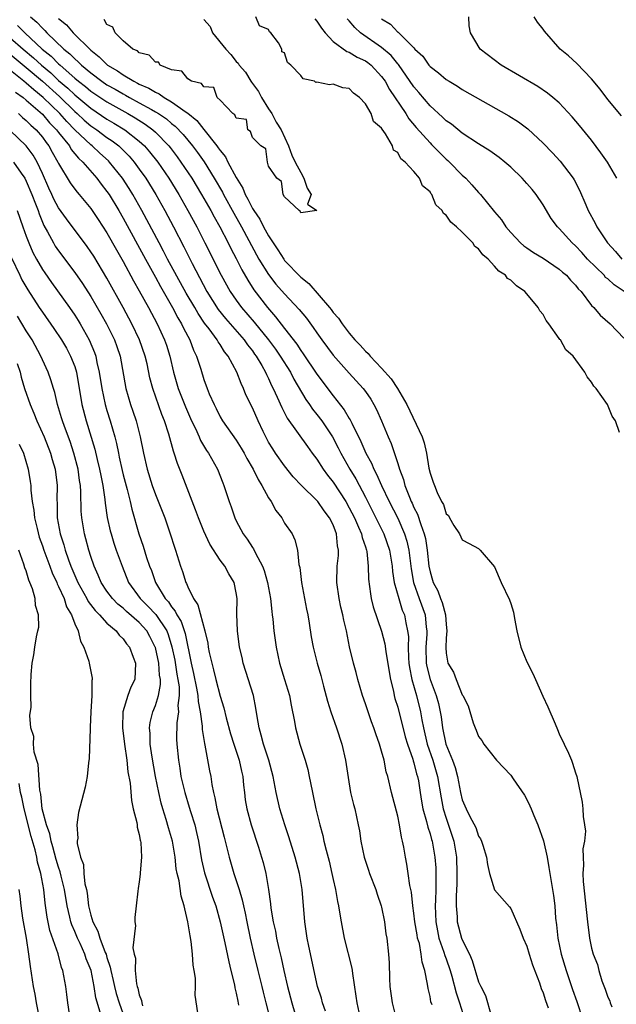
# Model space of a CAD drawing. Units: inches. Extents: x 2616000 to 2619000, y 1506000 to 1509000.
# Drawn here: x 2616410 to 2616484, y 1506563 to 1506685 of the extents above; entities that cross this region are included whole.
import ezdxf

# ---------------------------------------------------------------- set-up
doc = ezdxf.new("R2010")
doc.units = ezdxf.units.IN
doc.header["$MEASUREMENT"] = 0
doc.layers.add('LD26161506_2ft', color=254, linetype='Continuous')

msp = doc.modelspace()

# ---------------------------------------------------------------- linework, layer by layer
at = {"layer": 'LD26161506_2ft'}
for points, elevation in [([(2616411.54, 1506685), (2616412.32, 1506684.32), (2616413, 1506683.56), (2616413.3, 1506683.3), (2616413.55, 1506683), (2616415.65, 1506681), (2616416.4, 1506680.4), (2616417, 1506679.77), (2616417.43, 1506679.43), (2616417.84, 1506679), (2616419, 1506678.04), (2616420.37, 1506677), (2616421, 1506676.58), (2616422.02, 1506676.02), (2616423, 1506675.44), (2616423.3, 1506675.3), (2616423.8, 1506675), (2616425, 1506674.36), (2616426.49, 1506673.51), (2616427, 1506673.24), (2616427.38, 1506673), (2616428.35, 1506672.35), (2616429, 1506671.78), (2616429.45, 1506671.45), (2616430.42, 1506670.42), (2616431.58, 1506669), (2616432.19, 1506668.19), (2616433.02, 1506667.02), (2616434.29, 1506665), (2616435.29, 1506663.29), (2616435.43, 1506663), (2616436.7, 1506660.7), (2616437.66, 1506659), (2616439.82, 1506655), (2616441, 1506653.1), (2616441.92, 1506651.92), (2616443, 1506650.69), (2616444.79, 1506648.79), (2616445.69, 1506647.69), (2616446.54, 1506646.54), (2616447, 1506645.87), (2616447.61, 1506645), (2616449, 1506643.12), (2616451, 1506640.88), (2616452.74, 1506639), (2616453, 1506638.64), (2616453.66, 1506637.66), (2616454.06, 1506637), (2616454.38, 1506636.38), (2616455.01, 1506635), (2616455.82, 1506633), (2616456.18, 1506632.18), (2616457, 1506629.7), (2616457.22, 1506629), (2616457.72, 1506627.72), (2616457.9, 1506627), (2616458.44, 1506625.56), (2616458.68, 1506625), (2616458.79, 1506624.79), (2616459, 1506624.28), (2616459.44, 1506623.44), (2616459.85, 1506622.15), (2616460.29, 1506621), (2616460.43, 1506620.43), (2616460.66, 1506619), (2616460.86, 1506617), (2616461, 1506616.3), (2616461.3, 1506615.3), (2616461.38, 1506615), (2616461.96, 1506613.96), (2616462.29, 1506613), (2616462.51, 1506612.51), (2616462.92, 1506611), (2616463, 1506609.79), (2616463.09, 1506609), (2616463, 1506608.1), (2616462.94, 1506606.94), (2616463, 1506606.24), (2616463.22, 1506605), (2616463.92, 1506603.92), (2616464.25, 1506603), (2616465, 1506601.11), (2616465.08, 1506601), (2616465.72, 1506599.72), (2616466.36, 1506597.64), (2616466.57, 1506597), (2616466.72, 1506596.72), (2616467, 1506595.93), (2616467.43, 1506595.43), (2616467.68, 1506595), (2616469.22, 1506593), (2616471, 1506591.16), (2616471.3, 1506590.7), (2616472.68, 1506588.68), (2616473, 1506588.15), (2616473.37, 1506587.38), (2616473.51, 1506587), (2616473.84, 1506586.16), (2616474.33, 1506585), (2616475.04, 1506583.04), (2616475.49, 1506581), (2616475.73, 1506579.73), (2616475.99, 1506578.01), (2616476.29, 1506576.29), (2616476.44, 1506575), (2616476.55, 1506573.45), (2616476.65, 1506572.65), (2616476.81, 1506571), (2616477.23, 1506569), (2616477.84, 1506567), (2616478.64, 1506564.64), (2616479.17, 1506563.17), (2616479.9, 1506561)], 7630), ([(2616415, 1506684.79), (2616415.98, 1506683.98), (2616416.79, 1506683), (2616419, 1506680.85), (2616420.05, 1506680.05), (2616421.05, 1506679), (2616422.29, 1506678.29), (2616423, 1506677.79), (2616424.34, 1506677), (2616424.79, 1506676.79), (2616425, 1506676.66), (2616426.16, 1506676.16), (2616427, 1506675.64), (2616427.46, 1506675.46), (2616428.09, 1506675), (2616429, 1506674.48), (2616430.82, 1506673.18), (2616431, 1506673.07), (2616432.14, 1506672.14), (2616433, 1506671.03), (2616434.61, 1506669), (2616434.78, 1506668.78), (2616435, 1506668.43), (2616435.66, 1506667.66), (2616435.98, 1506667), (2616437, 1506665.09), (2616437.8, 1506663.8), (2616438.1, 1506663), (2616438.43, 1506662.43), (2616439, 1506661.28), (2616439.17, 1506661), (2616439.93, 1506659.93), (2616440.4, 1506659), (2616441, 1506657.9), (2616441.59, 1506657), (2616442.17, 1506656.17), (2616442.88, 1506655), (2616443, 1506654.84), (2616445, 1506652.78), (2616445.99, 1506651.99), (2616448.56, 1506649), (2616448.76, 1506648.76), (2616449, 1506648.41), (2616449.68, 1506647.68), (2616450.11, 1506647), (2616451, 1506645.84), (2616451.71, 1506645), (2616452.35, 1506644.35), (2616453, 1506643.6), (2616453.33, 1506643.33), (2616453.57, 1506643), (2616455, 1506641.53), (2616456.2, 1506640.2), (2616456.96, 1506639), (2616458.11, 1506637), (2616460.02, 1506633), (2616460.27, 1506632.27), (2616460.55, 1506631), (2616460.86, 1506629.14), (2616461, 1506628.51), (2616461.41, 1506627.41), (2616461.54, 1506627), (2616461.88, 1506626.12), (2616462.43, 1506625), (2616462.66, 1506624.66), (2616463, 1506623.5), (2616463.27, 1506623.27), (2616463.41, 1506623), (2616463.96, 1506622.04), (2616464.64, 1506621), (2616465, 1506620.28), (2616465.84, 1506619.84), (2616467, 1506619.2), (2616467.21, 1506619), (2616469, 1506616.94), (2616469.83, 1506615), (2616470.84, 1506612.84), (2616471, 1506612.41), (2616471.33, 1506611.33), (2616471.45, 1506610.55), (2616471.76, 1506609), (2616472.25, 1506607), (2616473, 1506605.2), (2616473.75, 1506603.75), (2616474.06, 1506603), (2616474.95, 1506600.95), (2616475.6, 1506599.6), (2616476.51, 1506597.49), (2616476.79, 1506596.79), (2616477, 1506596.29), (2616477.62, 1506595), (2616478.14, 1506593.86), (2616478.52, 1506593), (2616478.64, 1506592.64), (2616479, 1506591.45), (2616479.16, 1506591), (2616479.82, 1506587.82), (2616479.93, 1506587), (2616479.97, 1506586.03), (2616480.15, 1506585), (2616480.24, 1506584.24), (2616480.11, 1506583), (2616479.94, 1506582.06), (2616479.96, 1506581), (2616480.01, 1506580.01), (2616479.94, 1506579), (2616479.98, 1506578.02), (2616480.52, 1506573), (2616480.76, 1506571), (2616481, 1506569.77), (2616481.21, 1506569), (2616481.73, 1506567.73), (2616481.89, 1506567), (2616482.29, 1506565.72), (2616482.7, 1506564.7), (2616483, 1506563.68), (2616483.25, 1506563.25), (2616483.32, 1506563), (2616483.51, 1506562.49)], 7628), ([(2616433, 1506684.63), (2616433.78, 1506683.78), (2616434.08, 1506683), (2616435.7, 1506681), (2616436.34, 1506680.34), (2616437, 1506679.44), (2616437.24, 1506679.24), (2616437.36, 1506679), (2616438.13, 1506678.13), (2616438.83, 1506677), (2616438.88, 1506676.88), (2616439, 1506676.75), (2616439.76, 1506675.76), (2616440.12, 1506675), (2616441, 1506673.59), (2616441.4, 1506673), (2616441.95, 1506671.95), (2616442.55, 1506671), (2616443.48, 1506669), (2616443.88, 1506667.88), (2616444.3, 1506667), (2616445, 1506665.73), (2616445.36, 1506665), (2616445.8, 1506663.8), (2616446.28, 1506663), (2616445.81, 1506661.81), (2616446.97, 1506661), (2616445, 1506660.73), (2616444.93, 1506660.93), (2616444.79, 1506661), (2616443, 1506662.71), (2616442.83, 1506663), (2616442.61, 1506664.61), (2616442.02, 1506665), (2616441, 1506666.49), (2616440.86, 1506667), (2616440.65, 1506668.65), (2616440.06, 1506669), (2616439, 1506670.06), (2616438.79, 1506670.79), (2616438.42, 1506671), (2616438.26, 1506672.26), (2616437, 1506672.46), (2616436.85, 1506672.85), (2616436.6, 1506673), (2616435, 1506674.66), (2616434.63, 1506675), (2616434.24, 1506676.24), (2616433, 1506676.32), (2616432.72, 1506676.72), (2616431.48, 1506677), (2616431, 1506677.3), (2616430.25, 1506678.25), (2616429, 1506678.42), (2616427.58, 1506679), (2616427.37, 1506679.37), (2616427, 1506679.38), (2616426.24, 1506680.24), (2616425, 1506680.53), (2616424.76, 1506680.76), (2616424.18, 1506681), (2616423, 1506682.02), (2616422.01, 1506683), (2616421.71, 1506683.71), (2616421, 1506684.02), (2616420.64, 1506684.64)], 7626), ([(2616484.46, 1506633.54), (2616483.97, 1506635), (2616483.57, 1506635.57), (2616482.99, 1506637), (2616481.56, 1506639), (2616481.28, 1506639.28), (2616481, 1506639.77), (2616480.44, 1506640.44), (2616480.17, 1506641), (2616478.72, 1506643), (2616477.8, 1506643.8), (2616477.14, 1506645), (2616477.07, 1506645.07), (2616477, 1506645.18), (2616475.71, 1506647), (2616475.39, 1506647.39), (2616475, 1506648.14), (2616474.6, 1506648.6), (2616474.41, 1506649), (2616473, 1506650.71), (2616472.74, 1506651), (2616471.69, 1506651.69), (2616471, 1506652.39), (2616470.6, 1506652.6), (2616470.35, 1506653), (2616469.52, 1506653.52), (2616469, 1506654.14), (2616468.18, 1506655), (2616467.53, 1506655.53), (2616467, 1506656.26), (2616466.55, 1506656.55), (2616466.3, 1506657), (2616465, 1506658.35), (2616464.28, 1506659), (2616463.58, 1506659.58), (2616463, 1506660.46), (2616462.65, 1506660.65), (2616462.49, 1506661), (2616461.74, 1506661.74), (2616461.22, 1506663), (2616461.11, 1506663.11), (2616461, 1506663.32), (2616460.07, 1506664.07), (2616459.69, 1506665), (2616459, 1506665.83), (2616457.94, 1506667), (2616457.4, 1506667.4), (2616457, 1506668.2), (2616456.49, 1506668.49), (2616456.36, 1506669), (2616455.5, 1506670.5), (2616455.07, 1506671.07), (2616455, 1506671.22), (2616454.01, 1506672.01), (2616453.7, 1506673), (2616453, 1506674.2), (2616452.27, 1506675), (2616451.52, 1506675.52), (2616451, 1506676.1), (2616450.19, 1506676.19), (2616449, 1506676.64), (2616448.57, 1506676.57), (2616447, 1506676.89), (2616446.86, 1506676.86), (2616446.71, 1506677), (2616445.29, 1506677.29), (2616445, 1506677.73), (2616443.76, 1506679), (2616443.34, 1506679.34), (2616443, 1506680.52), (2616442.67, 1506680.67), (2616442.64, 1506681), (2616442.22, 1506681.78), (2616441.3, 1506683), (2616441.13, 1506683.13), (2616441, 1506683.4), (2616439.87, 1506683.87), (2616439.42, 1506685)], 7626), ([(2616446.75, 1506684.75), (2616447, 1506684.45), (2616447.57, 1506683.56), (2616448.03, 1506683), (2616449, 1506681.94), (2616450.7, 1506680.7), (2616451, 1506680.62), (2616451.99, 1506679.99), (2616453, 1506679.54), (2616453.31, 1506679.31), (2616453.7, 1506679), (2616455, 1506677.6), (2616455.43, 1506677), (2616455.99, 1506675.99), (2616458.01, 1506673), (2616458.38, 1506672.38), (2616459.3, 1506671.3), (2616461, 1506669.39), (2616461.2, 1506669.2), (2616462.18, 1506668.18), (2616463, 1506667.37), (2616463.2, 1506667.2), (2616463.41, 1506667), (2616465, 1506665.37), (2616465.42, 1506665), (2616466.19, 1506664.19), (2616467, 1506663.26), (2616467.25, 1506663), (2616469, 1506660.85), (2616469.85, 1506659.85), (2616470.37, 1506659), (2616471, 1506658.28), (2616472.2, 1506657), (2616472.63, 1506656.63), (2616473, 1506656.38), (2616473.82, 1506655.82), (2616475, 1506655.11), (2616477, 1506653.77), (2616477.41, 1506653.41), (2616477.91, 1506653), (2616478.41, 1506652.41), (2616479, 1506651.8), (2616479.34, 1506651.34), (2616479.7, 1506651), (2616481, 1506649.27), (2616481.27, 1506649), (2616482.09, 1506648.09), (2616483.3, 1506647), (2616485, 1506645.24)], 7624), ([(2616485.03, 1506651), (2616483.82, 1506651.82), (2616483, 1506652.57), (2616482.75, 1506652.75), (2616482.55, 1506653), (2616480.52, 1506655), (2616479.81, 1506655.81), (2616479, 1506656.66), (2616478.6, 1506657), (2616477, 1506658.8), (2616476.79, 1506659), (2616476.02, 1506660.02), (2616475, 1506661.74), (2616474.16, 1506663), (2616473.63, 1506663.63), (2616473, 1506664.36), (2616472.42, 1506665), (2616471, 1506666.36), (2616470.26, 1506667), (2616469.57, 1506667.57), (2616469, 1506667.97), (2616468.41, 1506668.41), (2616467, 1506669.28), (2616465, 1506670.6), (2616463.68, 1506671.68), (2616463, 1506672.13), (2616462.56, 1506672.56), (2616461, 1506673.95), (2616459.61, 1506675.61), (2616459, 1506676.3), (2616457.08, 1506679.08), (2616457, 1506679.17), (2616456.18, 1506680.18), (2616455, 1506681.19), (2616452.4, 1506683), (2616451.68, 1506683.68), (2616451, 1506684.49), (2616450.75, 1506684.75)], 7622), ([(2616455, 1506684.72), (2616456.09, 1506684.09), (2616457, 1506683.1), (2616457.07, 1506683.07), (2616457.12, 1506683), (2616459, 1506681.13), (2616459.11, 1506681), (2616460.1, 1506680.1), (2616460.86, 1506679), (2616461, 1506678.84), (2616462.06, 1506678.06), (2616463, 1506677.22), (2616463.36, 1506677), (2616464.39, 1506676.39), (2616465, 1506675.98), (2616470.74, 1506672.74), (2616471.97, 1506671.97), (2616473.11, 1506671.11), (2616475, 1506669.35), (2616476.16, 1506668.16), (2616477.12, 1506667.12), (2616478.72, 1506665), (2616478.83, 1506664.83), (2616479.53, 1506663.53), (2616480.28, 1506661.72), (2616480.6, 1506661), (2616481.45, 1506659.45), (2616481.66, 1506659), (2616482.96, 1506657), (2616483.96, 1506655.95), (2616484.75, 1506655)], 7620), ([(2616484.12, 1506665), (2616482.96, 1506667), (2616482.16, 1506668.16), (2616481, 1506669.72), (2616479.53, 1506671.53), (2616478.61, 1506672.61), (2616477, 1506674.32), (2616476.22, 1506675), (2616475.55, 1506675.55), (2616474.34, 1506676.34), (2616469.79, 1506679), (2616467.19, 1506681), (2616466.02, 1506683), (2616465.85, 1506683.85), (2616465.81, 1506685)], 7618), ([(2616484.73, 1506672.73), (2616483, 1506674.77), (2616482.05, 1506676.05), (2616481, 1506677.3), (2616479.2, 1506679.2), (2616478.14, 1506680.14), (2616477.13, 1506681), (2616475.19, 1506683.19), (2616475, 1506683.45), (2616474.3, 1506684.3), (2616473.9, 1506685)], 7616), ([(2616405.79, 1506683), (2616411, 1506678.71), (2616413, 1506677), (2616415.11, 1506675.11), (2616417, 1506673.25), (2616417.29, 1506673), (2616418.19, 1506672.19), (2616419, 1506671.51), (2616419.76, 1506671), (2616421, 1506670.07), (2616421.64, 1506669.64), (2616422.45, 1506669), (2616422.74, 1506668.74), (2616423.73, 1506667.73), (2616424.36, 1506667), (2616425, 1506666.13), (2616425.8, 1506665), (2616427.05, 1506663), (2616428.18, 1506661), (2616429.23, 1506659), (2616430.51, 1506656.51), (2616431.53, 1506654.47), (2616433.37, 1506651), (2616434.77, 1506648.77), (2616435.66, 1506647.66), (2616437.99, 1506645), (2616438.39, 1506644.39), (2616439, 1506643.64), (2616439.26, 1506643.26), (2616439.46, 1506643), (2616440.17, 1506641.83), (2616440.64, 1506641), (2616440.74, 1506640.74), (2616441, 1506640.24), (2616441.37, 1506639.37), (2616441.58, 1506639), (2616442.08, 1506637.92), (2616442.63, 1506636.63), (2616443.31, 1506635.31), (2616445.82, 1506631.82), (2616446.42, 1506631), (2616447, 1506630.24), (2616447.78, 1506629), (2616448.29, 1506628.29), (2616449, 1506627.42), (2616450.57, 1506625), (2616451, 1506624.24), (2616451.63, 1506623), (2616452.15, 1506621.85), (2616452.5, 1506621), (2616452.58, 1506620.58), (2616453, 1506619.4), (2616453.13, 1506619), (2616453.16, 1506618.84), (2616453.35, 1506617), (2616453.39, 1506615.39), (2616453.61, 1506613.61), (2616453.73, 1506613), (2616453.98, 1506611.98), (2616455, 1506608.97), (2616455.41, 1506607.41), (2616455.53, 1506606.47), (2616455.93, 1506603.93), (2616456.1, 1506603), (2616456.46, 1506601.54), (2616456.57, 1506601), (2616456.66, 1506600.66), (2616457, 1506599.58), (2616457.92, 1506595.92), (2616458.2, 1506595), (2616458.86, 1506593.14), (2616458.92, 1506592.92), (2616459, 1506592.69), (2616459.34, 1506591.34), (2616459.45, 1506591), (2616459.56, 1506590.44), (2616459.8, 1506589), (2616459.95, 1506587.95), (2616460.13, 1506587), (2616460.58, 1506585.42), (2616460.73, 1506584.73), (2616461, 1506583.91), (2616461.18, 1506583.18), (2616461.25, 1506583), (2616461.6, 1506581), (2616461.71, 1506579.71), (2616461.74, 1506579), (2616461.71, 1506578.29), (2616461.72, 1506577), (2616461.68, 1506575.68), (2616461.63, 1506575), (2616461.7, 1506573), (2616461.91, 1506571.91), (2616462.11, 1506571), (2616462.73, 1506569.27), (2616462.85, 1506568.85), (2616463, 1506568.44), (2616463.5, 1506567), (2616463.7, 1506566.3), (2616464.24, 1506564.24), (2616464.66, 1506563), (2616465.27, 1506561)], 7636), ([(2616409.92, 1506683.92), (2616410.81, 1506683), (2616412.98, 1506681), (2616414.1, 1506680.1), (2616415, 1506679.16), (2616415.18, 1506679), (2616417, 1506677.41), (2616417.49, 1506677), (2616418.34, 1506676.34), (2616419, 1506675.78), (2616421, 1506674.45), (2616423.59, 1506673), (2616424.48, 1506672.48), (2616425.71, 1506671.71), (2616426.67, 1506671), (2616427, 1506670.7), (2616428.65, 1506669), (2616428.81, 1506668.81), (2616429.67, 1506667.67), (2616430.16, 1506667), (2616431.49, 1506665), (2616432.71, 1506663), (2616433.86, 1506661), (2616434.25, 1506660.25), (2616434.96, 1506659), (2616436, 1506657), (2616436.33, 1506656.33), (2616437, 1506655.07), (2616437.69, 1506653.69), (2616438.42, 1506652.42), (2616439.2, 1506651.2), (2616440.89, 1506649), (2616441.88, 1506647.88), (2616443, 1506646.4), (2616444.49, 1506644.49), (2616445, 1506643.7), (2616445.3, 1506643.3), (2616447, 1506640.77), (2616449, 1506638.1), (2616450.37, 1506636.37), (2616451, 1506635.27), (2616451.11, 1506635.11), (2616451.3, 1506634.7), (2616452.45, 1506632.45), (2616453.05, 1506631), (2616453.75, 1506629.75), (2616454.04, 1506629), (2616454.39, 1506628.39), (2616454.99, 1506627), (2616455.96, 1506625), (2616457, 1506622.95), (2616457.85, 1506621), (2616458.12, 1506620.12), (2616458.37, 1506619), (2616458.67, 1506616.67), (2616458.96, 1506615), (2616459.67, 1506613), (2616460.41, 1506611), (2616460.54, 1506609.46), (2616460.61, 1506609), (2616460.6, 1506608.6), (2616460.47, 1506607), (2616460.53, 1506605), (2616460.6, 1506604.6), (2616461.01, 1506603), (2616461.78, 1506601), (2616462.04, 1506600.04), (2616462.26, 1506599), (2616462.37, 1506598.37), (2616462.54, 1506597), (2616462.97, 1506595), (2616463.77, 1506593), (2616464.1, 1506592.1), (2616464.39, 1506591), (2616464.79, 1506589), (2616465, 1506588.12), (2616465.49, 1506587), (2616465.94, 1506586.06), (2616466.68, 1506584.68), (2616467, 1506583.62), (2616467.27, 1506583.27), (2616467.39, 1506583), (2616467.52, 1506582.48), (2616467.99, 1506581), (2616468.1, 1506580.1), (2616468.35, 1506579), (2616468.99, 1506576.99), (2616470.85, 1506574.85), (2616471, 1506574.65), (2616472.11, 1506572.11), (2616472.53, 1506571), (2616473, 1506570), (2616473.27, 1506569), (2616473.68, 1506567.68), (2616474.55, 1506565.45), (2616474.77, 1506564.77), (2616475, 1506564.24), (2616475.28, 1506563.28), (2616475.62, 1506562.38)], 7632), ([(2616409, 1506682.4), (2616410.6, 1506681), (2616411.91, 1506679.91), (2616412.88, 1506679), (2616414.04, 1506678.04), (2616415, 1506677.12), (2616416.15, 1506676.15), (2616417, 1506675.32), (2616419, 1506673.66), (2616421, 1506672.33), (2616421.84, 1506671.84), (2616423.2, 1506671), (2616425, 1506669.58), (2616425.63, 1506669), (2616426.28, 1506668.28), (2616427.28, 1506667), (2616428.65, 1506665), (2616429.89, 1506663), (2616431.03, 1506661), (2616432.11, 1506659), (2616433.13, 1506657), (2616435.14, 1506653), (2616436.26, 1506651), (2616437, 1506649.92), (2616437.67, 1506649), (2616439.22, 1506647.22), (2616440.98, 1506645), (2616441.85, 1506643.85), (2616442.44, 1506643), (2616443.71, 1506641), (2616444.14, 1506640.14), (2616445.63, 1506637.63), (2616446.08, 1506637), (2616446.45, 1506636.45), (2616447, 1506635.79), (2616447.6, 1506635), (2616448.93, 1506633), (2616449.64, 1506631.64), (2616449.95, 1506631), (2616451.07, 1506629), (2616451.8, 1506627.8), (2616453, 1506625.54), (2616454.3, 1506623), (2616454.52, 1506622.52), (2616455.28, 1506621), (2616455.98, 1506619), (2616456.32, 1506617), (2616456.37, 1506616.37), (2616456.58, 1506615), (2616457.12, 1506613), (2616457.57, 1506611.57), (2616457.82, 1506611), (2616458.01, 1506609.99), (2616458.23, 1506609), (2616458.32, 1506608.32), (2616458.28, 1506607), (2616458.33, 1506605.67), (2616458.39, 1506605), (2616458.46, 1506604.46), (2616458.75, 1506603), (2616459.31, 1506601), (2616459.82, 1506599), (2616459.98, 1506598.02), (2616460.18, 1506597), (2616460.66, 1506595), (2616461.34, 1506593), (2616461.93, 1506591), (2616462.37, 1506588.37), (2616462.64, 1506587), (2616463, 1506585.83), (2616463.72, 1506583.72), (2616463.94, 1506583), (2616464.28, 1506581), (2616464.34, 1506579), (2616464.31, 1506577.69), (2616464.23, 1506576.23), (2616464.22, 1506575), (2616464.36, 1506573.64), (2616464.38, 1506573), (2616464.91, 1506571), (2616465, 1506570.77), (2616465.88, 1506569), (2616466.23, 1506568.23), (2616467, 1506565.58), (2616467.28, 1506565), (2616467.88, 1506563.88), (2616468.56, 1506561.44)], 7634), ([(2616461.26, 1506562.74), (2616461.12, 1506563.12), (2616461, 1506563.79), (2616460.75, 1506564.75), (2616460.69, 1506565.31), (2616460.35, 1506567), (2616460.01, 1506568.01), (2616459.92, 1506569), (2616459.68, 1506570.32), (2616459.47, 1506571), (2616459.39, 1506571.39), (2616459.12, 1506573), (2616459, 1506574.08), (2616458.86, 1506575), (2616458.69, 1506576.69), (2616458.51, 1506577.49), (2616458.31, 1506579), (2616458.13, 1506580.13), (2616457.96, 1506581), (2616457.77, 1506582.23), (2616457.61, 1506583), (2616457.47, 1506583.47), (2616457.22, 1506585), (2616457, 1506586.07), (2616456.25, 1506589), (2616455.77, 1506591), (2616455.59, 1506591.59), (2616455.31, 1506593), (2616455, 1506594.12), (2616454.74, 1506595), (2616454.27, 1506596.27), (2616454.04, 1506597), (2616453.76, 1506597.76), (2616453, 1506600), (2616452.65, 1506601), (2616452.05, 1506603), (2616451.84, 1506603.84), (2616451.52, 1506605), (2616451.04, 1506607.04), (2616450.66, 1506609), (2616450.34, 1506610.34), (2616450.21, 1506611), (2616449.96, 1506611.96), (2616449.73, 1506613), (2616449.44, 1506615), (2616449.51, 1506617), (2616449.66, 1506618.34), (2616449.68, 1506619), (2616449.55, 1506619.55), (2616449.43, 1506621), (2616449, 1506622.13), (2616448.57, 1506623), (2616447.88, 1506623.88), (2616447.1, 1506625), (2616447, 1506625.12), (2616445.07, 1506627), (2616444.07, 1506628.07), (2616443, 1506629.42), (2616441.87, 1506631), (2616441.52, 1506631.52), (2616441, 1506632.37), (2616440.65, 1506633), (2616440.32, 1506633.68), (2616439.7, 1506635), (2616439, 1506636.59), (2616438.21, 1506638.21), (2616437.91, 1506639), (2616437.61, 1506639.61), (2616437.08, 1506641), (2616436, 1506643), (2616435.55, 1506643.55), (2616435, 1506644.43), (2616434.76, 1506644.76), (2616434.64, 1506645), (2616433.64, 1506646.36), (2616433.08, 1506647.08), (2616432.27, 1506648.27), (2616431.86, 1506649), (2616430.81, 1506650.81), (2616428.51, 1506655), (2616428, 1506656), (2616427.45, 1506657), (2616425.33, 1506661), (2616424.21, 1506663), (2616423.74, 1506663.74), (2616422.93, 1506665), (2616421.33, 1506667), (2616421.17, 1506667.17), (2616420.11, 1506668.11), (2616419.17, 1506669), (2616419, 1506669.13), (2616417, 1506671), (2616416.01, 1506672.01), (2616415.15, 1506673), (2616413.1, 1506675), (2616411.93, 1506675.93), (2616411, 1506676.77), (2616410.72, 1506677), (2616408.23, 1506679)], 7638), ([(2616409.67, 1506675.67), (2616410.6, 1506675), (2616411, 1506674.67), (2616413, 1506672.93), (2616413.88, 1506671.88), (2616414.75, 1506671), (2616415, 1506670.67), (2616416.34, 1506669), (2616416.58, 1506668.58), (2616417.48, 1506667.48), (2616418, 1506667), (2616419.75, 1506665), (2616420.29, 1506664.29), (2616421, 1506663.39), (2616421.26, 1506663), (2616422.46, 1506661), (2616423, 1506660.06), (2616425.75, 1506655), (2616427, 1506652.78), (2616427.62, 1506651.62), (2616429.12, 1506649), (2616429.76, 1506647.76), (2616430.22, 1506647), (2616430.46, 1506646.46), (2616431.26, 1506645), (2616431.72, 1506643.72), (2616432.09, 1506643), (2616432.6, 1506641.4), (2616433, 1506640.09), (2616433.4, 1506639), (2616433.66, 1506638.34), (2616434.25, 1506637), (2616434.51, 1506636.51), (2616435, 1506635.51), (2616435.29, 1506635), (2616437, 1506632.62), (2616437.62, 1506631.62), (2616437.98, 1506631), (2616438.32, 1506630.32), (2616439.11, 1506629), (2616439.72, 1506627.72), (2616440.18, 1506627), (2616441, 1506625.48), (2616441.31, 1506625), (2616441.91, 1506623.91), (2616442.63, 1506623), (2616443, 1506622.34), (2616443.91, 1506621), (2616444.27, 1506620.27), (2616444.57, 1506619), (2616444.77, 1506617.23), (2616444.87, 1506616.87), (2616445.08, 1506615), (2616445.7, 1506611.7), (2616445.85, 1506611), (2616446.03, 1506609.97), (2616446.29, 1506608.29), (2616446.53, 1506607), (2616447.04, 1506605), (2616447.47, 1506603.47), (2616447.82, 1506602.18), (2616448.3, 1506600.3), (2616448.7, 1506599), (2616449.41, 1506597), (2616450.06, 1506595), (2616450.53, 1506593), (2616450.85, 1506590.85), (2616451.17, 1506589), (2616451.53, 1506587.53), (2616451.67, 1506587), (2616452.12, 1506585), (2616452.26, 1506584.26), (2616452.44, 1506583), (2616452.84, 1506581), (2616453, 1506580.5), (2616453.39, 1506579.39), (2616453.5, 1506579), (2616454.27, 1506577), (2616454.44, 1506576.44), (2616454.96, 1506575), (2616455, 1506574.81), (2616455.36, 1506573), (2616455.54, 1506571.54), (2616455.66, 1506571), (2616455.86, 1506569), (2616455.93, 1506567.93), (2616455.98, 1506566.02), (2616456.04, 1506565), (2616456.31, 1506563), (2616456.8, 1506561)], 7640), ([(2616410.03, 1506673), (2616410.53, 1506672.53), (2616411, 1506672.16), (2616411.57, 1506671.57), (2616412.22, 1506671), (2616413, 1506670.1), (2616413.45, 1506669.45), (2616413.81, 1506669), (2616414.23, 1506668.23), (2616414.92, 1506667), (2616415, 1506666.82), (2616416.43, 1506664.43), (2616417, 1506663.66), (2616417.29, 1506663.29), (2616417.56, 1506663), (2616419, 1506661.28), (2616419.92, 1506659.92), (2616421, 1506658.24), (2616422.16, 1506656.16), (2616423, 1506654.69), (2616424.3, 1506652.3), (2616425, 1506651.07), (2616426.14, 1506649), (2616427.21, 1506647), (2616428.13, 1506645), (2616428.35, 1506644.35), (2616428.77, 1506643), (2616429.24, 1506641), (2616429.82, 1506639), (2616430.71, 1506636.71), (2616431.48, 1506635), (2616431.95, 1506634.05), (2616432.42, 1506633), (2616432.58, 1506632.58), (2616433.33, 1506631.32), (2616433.57, 1506631), (2616434.68, 1506629), (2616435.33, 1506627.33), (2616435.48, 1506627), (2616436.13, 1506625), (2616436.37, 1506624.37), (2616436.83, 1506623), (2616437, 1506622.64), (2616437.87, 1506621), (2616438.36, 1506620.36), (2616439, 1506619.34), (2616439.14, 1506619.14), (2616439.38, 1506618.62), (2616440.26, 1506617), (2616440.46, 1506616.46), (2616440.88, 1506615), (2616441.26, 1506613), (2616441.41, 1506611.41), (2616441.47, 1506611), (2616441.53, 1506610.47), (2616441.66, 1506609), (2616441.93, 1506607), (2616442.38, 1506605), (2616443, 1506603), (2616443.58, 1506601), (2616443.8, 1506599.8), (2616444.22, 1506597.78), (2616444.35, 1506597), (2616444.89, 1506595), (2616445.52, 1506593), (2616445.86, 1506591.86), (2616446.03, 1506591), (2616446.21, 1506590.21), (2616446.43, 1506589), (2616446.87, 1506587), (2616447.35, 1506585), (2616447.71, 1506583.71), (2616447.85, 1506583), (2616448.12, 1506581.88), (2616448.5, 1506580.5), (2616448.85, 1506579), (2616449, 1506578.27), (2616449.29, 1506577), (2616449.53, 1506575.53), (2616449.65, 1506575), (2616449.8, 1506574.2), (2616449.99, 1506573), (2616450.38, 1506571), (2616451.3, 1506567.3), (2616451.35, 1506567), (2616451.4, 1506566.6), (2616451.83, 1506563.83), (2616451.92, 1506563), (2616452.17, 1506561.83)], 7642), ([(2616448.05, 1506561.95), (2616447.68, 1506563), (2616447.55, 1506563.55), (2616447.08, 1506565), (2616445.99, 1506570.01), (2616445.79, 1506571), (2616445.5, 1506573), (2616445.18, 1506577), (2616444.82, 1506579), (2616444.29, 1506581), (2616443.51, 1506583.51), (2616443.01, 1506585), (2616442.41, 1506587), (2616441.95, 1506589), (2616441.57, 1506591), (2616441.02, 1506593), (2616440.37, 1506595), (2616440.11, 1506596.11), (2616439.84, 1506597), (2616439.6, 1506598.4), (2616439.45, 1506599.45), (2616439.13, 1506601), (2616437.87, 1506605), (2616437.72, 1506605.72), (2616437.41, 1506607), (2616437.14, 1506609), (2616437.07, 1506611.07), (2616437.1, 1506613), (2616437, 1506613.72), (2616436.75, 1506615), (2616436.07, 1506616.07), (2616435.59, 1506617), (2616435, 1506617.77), (2616433.73, 1506619.73), (2616433, 1506621.36), (2616432.32, 1506623), (2616431.97, 1506623.97), (2616430.29, 1506628.29), (2616429.72, 1506629.72), (2616429.33, 1506631), (2616429.23, 1506631.23), (2616428.67, 1506633.33), (2616428.11, 1506635), (2616427.77, 1506635.77), (2616426.68, 1506639), (2616426.32, 1506640.32), (2616425.96, 1506642.04), (2616425.73, 1506643), (2616425.04, 1506645), (2616424.09, 1506647), (2616423, 1506649.03), (2616421, 1506652.63), (2616419.35, 1506655.35), (2616419, 1506655.91), (2616418.55, 1506656.55), (2616415.97, 1506659.97), (2616415, 1506661.36), (2616414.43, 1506662.43), (2616414.18, 1506663), (2616413.79, 1506663.79), (2616413, 1506665.58), (2616412.34, 1506667), (2616411.86, 1506667.86), (2616411, 1506669.02), (2616409, 1506670.91)], 7644), ([(2616409.43, 1506667), (2616410.37, 1506665.63), (2616410.82, 1506665), (2616411, 1506664.66), (2616411.7, 1506663), (2616412.15, 1506661.85), (2616412.46, 1506661), (2616412.59, 1506660.59), (2616413.18, 1506659.18), (2616413.64, 1506658.36), (2616414.37, 1506657), (2616414.6, 1506656.6), (2616415, 1506656.01), (2616417, 1506653.35), (2616417.97, 1506651.97), (2616419, 1506650.39), (2616420.25, 1506648.25), (2616420.95, 1506647), (2616421.93, 1506645), (2616422.21, 1506644.21), (2616422.62, 1506643), (2616423.33, 1506639), (2616423.93, 1506637), (2616424.21, 1506636.21), (2616424.61, 1506635), (2616425.11, 1506633), (2616425.5, 1506631), (2616425.99, 1506629), (2616426.61, 1506627), (2616427, 1506625.9), (2616428.15, 1506623), (2616428.84, 1506621), (2616429.35, 1506619.35), (2616429.48, 1506619), (2616430.11, 1506617), (2616430.36, 1506616.36), (2616430.76, 1506615), (2616430.86, 1506614.86), (2616431, 1506614.47), (2616431.7, 1506613), (2616432.25, 1506612.25), (2616433.12, 1506609), (2616433.48, 1506607.48), (2616433.54, 1506607), (2616433.67, 1506606.33), (2616433.97, 1506605), (2616434.2, 1506604.2), (2616434.47, 1506603), (2616435, 1506600.93), (2616435.47, 1506599.47), (2616435.76, 1506598.24), (2616436.29, 1506596.29), (2616436.69, 1506595), (2616437.37, 1506593), (2616437.66, 1506591.66), (2616437.81, 1506591), (2616437.9, 1506589.9), (2616438.01, 1506589), (2616438.12, 1506588.12), (2616438.3, 1506587), (2616438.86, 1506585), (2616439.76, 1506582.24), (2616440.15, 1506581), (2616440.34, 1506580.34), (2616440.68, 1506579), (2616441, 1506577), (2616441.23, 1506575.23), (2616441.28, 1506574.72), (2616441.57, 1506573), (2616441.85, 1506571.85), (2616442, 1506571), (2616442.28, 1506569.72), (2616442.56, 1506568.56), (2616442.88, 1506567), (2616443.35, 1506565), (2616443.87, 1506563), (2616444.28, 1506561.72)], 7646), ([(2616409.89, 1506661), (2616410.57, 1506659), (2616411, 1506657.83), (2616411.32, 1506657), (2616411.82, 1506655.82), (2616412.26, 1506655), (2616413, 1506653.73), (2616413.29, 1506653.29), (2616414.11, 1506652.11), (2616416.36, 1506649), (2616417, 1506648.07), (2616417.42, 1506647.42), (2616417.67, 1506647), (2616418.81, 1506645), (2616419.47, 1506643.47), (2616419.62, 1506643), (2616419.76, 1506642.23), (2616420.05, 1506641), (2616420.34, 1506639), (2616420.78, 1506637), (2616421, 1506636.27), (2616421.41, 1506635), (2616421.97, 1506633), (2616422.18, 1506632.18), (2616422.41, 1506631), (2616422.52, 1506630.52), (2616422.87, 1506628.87), (2616423, 1506628.33), (2616423.48, 1506626.52), (2616423.86, 1506625), (2616424.06, 1506624.06), (2616424.95, 1506621), (2616425.48, 1506619.48), (2616425.9, 1506618.1), (2616426.28, 1506617), (2616426.49, 1506616.49), (2616427, 1506615), (2616428.21, 1506613), (2616428.6, 1506612.6), (2616429, 1506611.98), (2616429.46, 1506611.46), (2616429.66, 1506611), (2616430.18, 1506610.18), (2616430.68, 1506608.68), (2616431.42, 1506605), (2616431.72, 1506603.72), (2616432.09, 1506601.91), (2616432.24, 1506601), (2616432.27, 1506600.27), (2616432.52, 1506599), (2616432.78, 1506597.22), (2616432.79, 1506596.79), (2616433.07, 1506595.07), (2616433.12, 1506594.88), (2616433.71, 1506591.71), (2616433.87, 1506591), (2616433.99, 1506590.01), (2616434.19, 1506589), (2616434.37, 1506588.37), (2616434.59, 1506587), (2616435.5, 1506583.5), (2616435.64, 1506583), (2616435.85, 1506582.15), (2616436.11, 1506581), (2616436.69, 1506579), (2616437.36, 1506577), (2616437.74, 1506575.74), (2616437.89, 1506575), (2616438.09, 1506574.09), (2616438.3, 1506573), (2616438.72, 1506571), (2616439.17, 1506569), (2616439.66, 1506567), (2616440.17, 1506565), (2616440.33, 1506564.33), (2616440.68, 1506563), (2616441, 1506561.71)], 7648), ([(2616409.18, 1506655.18), (2616410.19, 1506653), (2616410.46, 1506652.46), (2616411.2, 1506651.2), (2616412.62, 1506649), (2616413, 1506648.43), (2616414.41, 1506646.41), (2616415.36, 1506645), (2616415.97, 1506643.97), (2616416.5, 1506643), (2616417, 1506641.72), (2616417.22, 1506641), (2616417.9, 1506637), (2616418.44, 1506635), (2616419.48, 1506631.48), (2616419.78, 1506630.22), (2616420.08, 1506629), (2616420.22, 1506628.22), (2616420.49, 1506627), (2616420.75, 1506625.25), (2616420.79, 1506624.79), (2616421.04, 1506623.04), (2616421.4, 1506621.4), (2616421.51, 1506621), (2616421.86, 1506619.86), (2616422.15, 1506619), (2616422.86, 1506617), (2616423.68, 1506615), (2616425.11, 1506613), (2616426.07, 1506612.07), (2616427.04, 1506611.04), (2616428.4, 1506609), (2616428.58, 1506608.58), (2616429.04, 1506607.04), (2616429.38, 1506605.38), (2616429.66, 1506603.66), (2616429.79, 1506603), (2616429.93, 1506602.07), (2616429.95, 1506601), (2616429.79, 1506599.79), (2616429.84, 1506599), (2616429.64, 1506597.64), (2616429.62, 1506595.63), (2616429.65, 1506595), (2616429.85, 1506593), (2616430.02, 1506592.02), (2616430.16, 1506591), (2616430.62, 1506589), (2616431.18, 1506587.18), (2616431.33, 1506586.67), (2616431.86, 1506585), (2616432.08, 1506584.08), (2616432.31, 1506583), (2616432.7, 1506580.7), (2616433.08, 1506579.08), (2616434.08, 1506576.08), (2616434.47, 1506575), (2616435.02, 1506573), (2616435.59, 1506570.41), (2616436.07, 1506568.07), (2616436.35, 1506567), (2616436.79, 1506565.21), (2616436.85, 1506564.85), (2616437, 1506564.19), (2616437.19, 1506563.19), (2616437.3, 1506562.7)], 7650), ([(2616432.23, 1506561.77), (2616431.92, 1506563.92), (2616431.94, 1506565), (2616431.94, 1506566.06), (2616431.8, 1506567), (2616431.66, 1506567.66), (2616431.6, 1506569), (2616431.44, 1506570.56), (2616431.28, 1506571.28), (2616431.03, 1506573), (2616430.62, 1506574.62), (2616430.57, 1506575), (2616430.2, 1506576.2), (2616429.92, 1506578.08), (2616429.69, 1506579), (2616429.58, 1506579.58), (2616429.43, 1506581), (2616429.1, 1506583), (2616428.63, 1506584.63), (2616428.34, 1506585.66), (2616427.91, 1506587), (2616427.71, 1506587.71), (2616427.42, 1506589), (2616427.01, 1506591), (2616426.6, 1506593.4), (2616426.36, 1506595), (2616426.33, 1506596.33), (2616426.25, 1506597), (2616426.34, 1506597.66), (2616426.67, 1506599), (2616427, 1506599.77), (2616427.39, 1506601), (2616427.64, 1506602.36), (2616427.62, 1506603), (2616427.52, 1506603.52), (2616427.41, 1506605), (2616427, 1506606.94), (2616426.98, 1506607), (2616426.31, 1506608.31), (2616425.93, 1506609), (2616425, 1506610.03), (2616423.41, 1506611.41), (2616423, 1506611.8), (2616422.33, 1506612.33), (2616421.68, 1506613), (2616421, 1506613.92), (2616420.28, 1506615), (2616419.92, 1506615.92), (2616419.42, 1506617), (2616419, 1506618.22), (2616418.75, 1506619), (2616418.38, 1506620.38), (2616418.2, 1506621), (2616417.87, 1506623), (2616417.82, 1506623.82), (2616417.78, 1506626.22), (2616417.72, 1506627), (2616417.61, 1506627.61), (2616417.41, 1506629), (2616416.89, 1506631), (2616416.42, 1506632.42), (2616415.72, 1506634.28), (2616415.47, 1506635), (2616415.37, 1506635.37), (2616414.86, 1506637), (2616414.52, 1506638.52), (2616414.36, 1506639), (2616414.06, 1506640.06), (2616413.72, 1506641), (2616413, 1506642.53), (2616412.8, 1506643), (2616411.72, 1506645), (2616411, 1506646.12), (2616409.93, 1506647.93)], 7652), ([(2616409.89, 1506642.11), (2616410.23, 1506641), (2616410.38, 1506640.38), (2616410.8, 1506639), (2616411.5, 1506637), (2616411.95, 1506635.95), (2616412.3, 1506635), (2616413.2, 1506633), (2616414, 1506631), (2616414.21, 1506630.21), (2616414.58, 1506629), (2616414.82, 1506627), (2616414.78, 1506625.22), (2616414.81, 1506624.81), (2616414.83, 1506623), (2616415.18, 1506621), (2616415.64, 1506619.64), (2616415.8, 1506619), (2616416.22, 1506617.78), (2616416.52, 1506617), (2616417, 1506615.86), (2616417.28, 1506615.28), (2616417.38, 1506615), (2616418.49, 1506613), (2616418.66, 1506612.66), (2616419.52, 1506611.52), (2616420.07, 1506611), (2616421, 1506609.95), (2616422.13, 1506609), (2616422.49, 1506608.49), (2616423, 1506608.01), (2616423.42, 1506607.42), (2616423.77, 1506607), (2616424.26, 1506605.74), (2616424.52, 1506605), (2616424.43, 1506603), (2616423.97, 1506602.03), (2616423.6, 1506601), (2616422.98, 1506599), (2616422.91, 1506597), (2616423.15, 1506595), (2616423.44, 1506593), (2616423.59, 1506591.59), (2616423.85, 1506590.15), (2616424.03, 1506588.03), (2616424.26, 1506587), (2616424.68, 1506585.32), (2616424.72, 1506585), (2616424.73, 1506584.73), (2616425, 1506583.8), (2616425.12, 1506583.12), (2616425.16, 1506583), (2616425.19, 1506582.81), (2616425.27, 1506581), (2616425.09, 1506579.09), (2616425.1, 1506578.9), (2616425, 1506577.97), (2616424.88, 1506577.12), (2616424.81, 1506576.81), (2616424.63, 1506575), (2616424.46, 1506573.54), (2616424.45, 1506573), (2616424.54, 1506572.54), (2616424.21, 1506569.79), (2616424.38, 1506569), (2616424.52, 1506568.52), (2616424.48, 1506567), (2616424.66, 1506565.34), (2616424.75, 1506565), (2616424.82, 1506564.82), (2616425, 1506563.96), (2616425.29, 1506563.29), (2616425.3, 1506563), (2616425.38, 1506562.62)], 7654), ([(2616410.13, 1506632.13), (2616410.64, 1506631), (2616411.24, 1506629), (2616411.5, 1506627.5), (2616411.55, 1506627), (2616411.57, 1506626.43), (2616411.75, 1506625), (2616411.95, 1506623.95), (2616412.03, 1506623), (2616412.34, 1506621.66), (2616412.61, 1506620.61), (2616413, 1506619.52), (2616413.17, 1506619), (2616413.91, 1506617), (2616414.2, 1506616.2), (2616414.77, 1506615), (2616414.83, 1506614.83), (2616415, 1506614.51), (2616415.68, 1506613), (2616415.99, 1506611.99), (2616416.59, 1506611), (2616417, 1506609.88), (2616417.41, 1506609), (2616417.72, 1506607.72), (2616418.12, 1506607), (2616418.73, 1506605.27), (2616418.8, 1506605), (2616419.16, 1506603.16), (2616419.16, 1506603), (2616419.13, 1506602.87), (2616419.11, 1506601), (2616419, 1506599), (2616418.92, 1506597.08), (2616418.9, 1506596.9), (2616418.79, 1506593.21), (2616418.7, 1506592.7), (2616418.55, 1506591), (2616418.31, 1506589.69), (2616417.47, 1506586.53), (2616417.26, 1506585), (2616417.38, 1506583.38), (2616417.32, 1506583), (2616417.3, 1506582.7), (2616417.7, 1506581), (2616418.08, 1506580.09), (2616418.15, 1506579), (2616418.27, 1506577.73), (2616418.45, 1506577), (2616418.54, 1506576.54), (2616418.71, 1506575), (2616419, 1506573.82), (2616419.25, 1506573), (2616419.87, 1506571.87), (2616420.11, 1506571), (2616420.79, 1506569.21), (2616420.88, 1506569), (2616421, 1506568.6), (2616421.41, 1506567.41), (2616421.47, 1506567), (2616421.77, 1506565.77), (2616421.93, 1506565), (2616422.15, 1506564.15), (2616422.51, 1506563), (2616423.2, 1506561)], 7656), ([(2616420.15, 1506561.85), (2616419.6, 1506563.6), (2616419.41, 1506565), (2616419.02, 1506567), (2616418.44, 1506568.44), (2616418.27, 1506569), (2616417.66, 1506570.34), (2616417.34, 1506571), (2616417, 1506571.82), (2616416.63, 1506572.63), (2616416.52, 1506573), (2616416.4, 1506573.6), (2616416.06, 1506575), (2616415.75, 1506577), (2616415.33, 1506578.67), (2616415.21, 1506579.21), (2616415, 1506579.79), (2616414.71, 1506580.71), (2616414.31, 1506582.31), (2616414.09, 1506583), (2616413.91, 1506583.91), (2616413.51, 1506585), (2616412.99, 1506587), (2616412.8, 1506588.8), (2616412.7, 1506589.3), (2616412.47, 1506592.47), (2616411.99, 1506594.01), (2616411.91, 1506595), (2616411.94, 1506595.94), (2616411.57, 1506597), (2616411.45, 1506598.55), (2616411.59, 1506599.59), (2616411.56, 1506601), (2616411.56, 1506602.44), (2616411.62, 1506603.62), (2616411.74, 1506605), (2616411.95, 1506606.05), (2616412.05, 1506607), (2616412.26, 1506608.26), (2616412.44, 1506609), (2616412.54, 1506609.46), (2616412.53, 1506611), (2616412.13, 1506612.13), (2616412.1, 1506613), (2616411.79, 1506614.21), (2616411.46, 1506615), (2616411.3, 1506615.3), (2616411, 1506616.44), (2616410.81, 1506616.81), (2616410.72, 1506617.28), (2616410.07, 1506619)], 7658), ([(2616416.35, 1506561.65), (2616416.14, 1506563), (2616416.02, 1506564.02), (2616415.89, 1506565), (2616415.67, 1506566.33), (2616415.54, 1506567), (2616415.38, 1506567.38), (2616414.96, 1506569.04), (2616413.94, 1506571.94), (2616413.59, 1506573.59), (2616413.34, 1506575.34), (2616413.18, 1506577), (2616412.82, 1506579), (2616412.4, 1506580.4), (2616412.31, 1506581), (2616412.1, 1506581.9), (2616411.59, 1506583.59), (2616410.73, 1506587), (2616410.44, 1506588.44), (2616410.3, 1506589), (2616410.11, 1506590.11)], 7660), ([(2616410.09, 1506577), (2616410.2, 1506576.2), (2616410.31, 1506575), (2616410.55, 1506573.45), (2616410.99, 1506571), (2616411.29, 1506569), (2616411.47, 1506567.47), (2616411.87, 1506565), (2616412.06, 1506564.06), (2616412.24, 1506563), (2616412.7, 1506560.7)], 7662)]:
    msp.add_lwpolyline(points, dxfattribs=dict(at, elevation=elevation))

doc.saveas('drawing.dxf')
